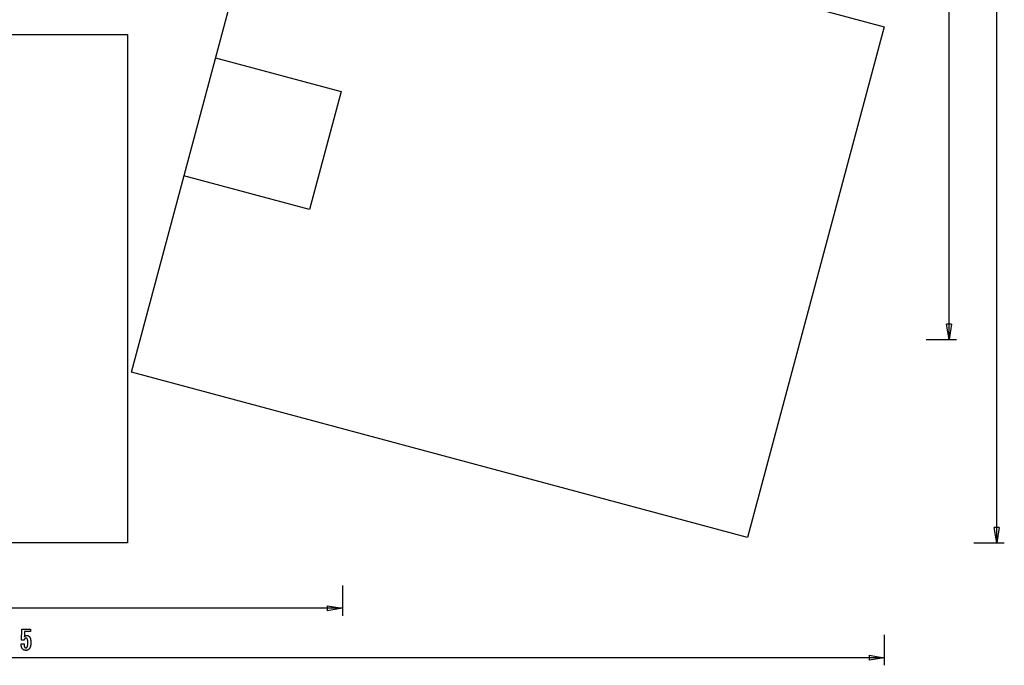
# Model space of a CAD drawing. Extents: x -96 to 96, y -66 to 66.
# Drawn here: x -1 to 96, y -66 to -3 of the extents above; entities that cross this region are included whole.
import ezdxf

# ---------------------------------------------------------------- set-up
doc = ezdxf.new("R2010")
doc.units = 0
for name, pattern in [('NEW_LINE10', [0]), ('NEW_LINE11', [0]), ('NEW_LINE12', [0]), ('NEW_LINE18', [0]), ('NEW_LINE19', [0]), ('NEW_LINE20', [0]), ('NEW_LINE21', [0])]:
    doc.linetypes.add(name, pattern=pattern)
doc.layers.get('0').update_dxf_attribs({"linetype": 'CONTINUOUS'})

msp = doc.modelspace()

# ---------------------------------------------------------------- linework, layer by layer
at = {"color": 0, "linetype": 'NEW_LINE21'}
msp.add_lwpolyline([(9.7299, -37.191), (23.1885, 13.0372)], dxfattribs=at)
at = {"color": 0, "linetype": 'NEW_LINE18'}
msp.add_lwpolyline([(23.1885, 13.0372), (83.8487, -3.2167)], dxfattribs=at)
at = {"color": 0}
for points in [[(90.2218, -33.9748), (90.2218, 6.0344)], [(94.913, -53.9748), (94.913, 5.9783)], [(18.0121, -6.2813), (30.3759, -9.5942)], [(30.3759, -9.5942), (27.2701, -21.1854)], [(27.2701, -21.1854), (14.9062, -17.8725)], [(90.2218, -33.9748), (89.9718, -32.4748)], [(90.4718, -32.4748), (89.9718, -32.4748)], [(90.4718, -32.4748), (90.2218, -33.9748)], [(90.2218, -33.9748), (90.2218, -32.4748)], [(87.9718, -33.9748), (90.9718, -33.9748)], [(94.913, -53.9748), (94.663, -52.4748)], [(95.163, -52.4748), (94.663, -52.4748)], [(95.163, -52.4748), (94.913, -53.9748)], [(94.913, -53.9748), (94.913, -52.4748)], [(92.663, -53.9748), (95.663, -53.9748)], [(30.498, -58.1717), (30.498, -61.1717)], [(30.498, -60.4217), (-32.5823, -60.4217)], [(28.998, -60.1717), (30.498, -60.4217)], [(28.998, -60.1717), (28.998, -60.6717)], [(30.498, -60.4217), (28.998, -60.6717)], [(30.498, -60.4217), (28.998, -60.4217)], [(-1.1279, -63.9185), (-0.8429, -63.9185), (-0.8429, -63.9185), (-0.8426, -63.9423), (-0.8421, -63.9656), (-0.8411, -63.9881), (-0.84, -64.0099), (-0.8383, -64.0307), (-0.8364, -64.051), (-0.8341, -64.0703), (-0.8315, -64.0891), (-0.8284, -64.1068), (-0.825, -64.1239), (-0.8212, -64.1402), (-0.8172, -64.1559), (-0.8126, -64.1706), (-0.8079, -64.1847), (-0.8027, -64.198), (-0.7973, -64.2106), (-0.7973, -64.2106), (-0.7913, -64.2221), (-0.7851, -64.2331), (-0.7784, -64.2432), (-0.7716, -64.2527), (-0.7642, -64.2612), (-0.7565, -64.2692), (-0.7484, -64.2764), (-0.7401, -64.2829), (-0.7312, -64.2884), (-0.722, -64.2934), (-0.7125, -64.2974), (-0.7027, -64.3009), (-0.6924, -64.3034), (-0.6818, -64.3054), (-0.6708, -64.3065), (-0.6595, -64.307), (-0.6595, -64.307), (-0.6471, -64.3064), (-0.6353, -64.3049), (-0.6237, -64.3024), (-0.6128, -64.299), (-0.6021, -64.2945), (-0.5919, -64.2892), (-0.582, -64.2828), (-0.5727, -64.2755), (-0.5635, -64.267), (-0.5548, -64.2577), (-0.5465, -64.2473), (-0.5387, -64.236), (-0.5311, -64.2236), (-0.5241, -64.2104), (-0.5174, -64.1962), (-0.5113, -64.181), (-0.5113, -64.181), (-0.5052, -64.1646), (-0.4997, -64.1473), (-0.4945, -64.1289), (-0.4899, -64.1097), (-0.4854, -64.0893), (-0.4814, -64.068), (-0.4777, -64.0457), (-0.4746, -64.0225), (-0.4716, -63.9981), (-0.4691, -63.9728), (-0.467, -63.9464), (-0.4654, -63.9192), (-0.464, -63.8908), (-0.4631, -63.8615), (-0.4625, -63.8312), (-0.4624, -63.8), (-0.4624, -63.8), (-0.4625, -63.7712), (-0.463, -63.7435), (-0.4638, -63.7167), (-0.4652, -63.6911), (-0.4667, -63.6662), (-0.4687, -63.6424), (-0.471, -63.6195), (-0.4739, -63.5978), (-0.4768, -63.5767), (-0.4803, -63.5568), (-0.484, -63.5377), (-0.4883, -63.5198), (-0.4927, -63.5026), (-0.4976, -63.4866), (-0.5028, -63.4714), (-0.5085, -63.4574), (-0.5085, -63.4574), (-0.5143, -63.4441), (-0.5208, -63.4317), (-0.5275, -63.4201), (-0.5348, -63.4095), (-0.5422, -63.3995), (-0.5502, -63.3906), (-0.5585, -63.3824), (-0.5674, -63.3753), (-0.5764, -63.3687), (-0.586, -63.3631), (-0.5959, -63.3584), (-0.6063, -63.3546), (-0.6169, -63.3515), (-0.628, -63.3495), (-0.6395, -63.3482), (-0.6515, -63.3479), (-0.6515, -63.3479), (-0.6601, -63.348), (-0.6687, -63.3486), (-0.6771, -63.3496), (-0.6854, -63.3513), (-0.6933, -63.3532), (-0.7011, -63.3556), (-0.7087, -63.3584), (-0.7162, -63.3619), (-0.7232, -63.3655), (-0.7303, -63.3697), (-0.737, -63.3743), (-0.7437, -63.3794), (-0.7499, -63.3848), (-0.7561, -63.3907), (-0.7619, -63.397), (-0.7677, -63.4039), (-0.7677, -63.4039), (-0.7731, -63.4109), (-0.7784, -63.4184), (-0.7833, -63.4263), (-0.7881, -63.4348), (-0.7925, -63.4434), (-0.7969, -63.4526), (-0.8009, -63.4621), (-0.8048, -63.4722), (-0.8082, -63.4824), (-0.8116, -63.4931), (-0.8146, -63.5042), (-0.8175, -63.5158), (-0.82, -63.5276), (-0.8224, -63.5399), (-0.8245, -63.5525), (-0.8265, -63.5657), (-1.0744, -63.5657), (-1.0466, -62.4674), (-0.2146, -62.4674), (-0.2146, -62.7152), (-0.7959, -62.7152), (-0.81, -63.2294), (-0.81, -63.2294), (-0.8031, -63.2208), (-0.7964, -63.2126), (-0.7895, -63.2046), (-0.7827, -63.197), (-0.7756, -63.1896), (-0.7687, -63.1825), (-0.7615, -63.1757), (-0.7544, -63.1693), (-0.7469, -63.1629), (-0.7396, -63.157), (-0.7321, -63.1513), (-0.7246, -63.146), (-0.7168, -63.1408), (-0.7092, -63.136), (-0.7012, -63.1314), (-0.6934, -63.1273), (-0.6934, -63.1273), (-0.6851, -63.1232), (-0.6769, -63.1194), (-0.6685, -63.1159), (-0.6601, -63.1127), (-0.6512, -63.1096), (-0.6425, -63.107), (-0.6335, -63.1045), (-0.6245, -63.1025), (-0.6152, -63.1005), (-0.6059, -63.0988), (-0.5963, -63.0974), (-0.5867, -63.0963), (-0.5768, -63.0953), (-0.5669, -63.0948), (-0.5567, -63.0944), (-0.5466, -63.0944), (-0.5466, -63.0944), (-0.5243, -63.095), (-0.5027, -63.0971), (-0.4817, -63.1004), (-0.4614, -63.1052), (-0.4416, -63.1112), (-0.4226, -63.1187), (-0.4042, -63.1274), (-0.3865, -63.1377), (-0.3693, -63.1491), (-0.3528, -63.162), (-0.3369, -63.1763), (-0.3219, -63.192), (-0.3072, -63.2088), (-0.2934, -63.2272), (-0.2802, -63.2469), (-0.2677, -63.268), (-0.2677, -63.268), (-0.2556, -63.2902), (-0.2445, -63.3136), (-0.234, -63.3381), (-0.2244, -63.3639), (-0.2154, -63.3906), (-0.2074, -63.4188), (-0.2001, -63.4479), (-0.1936, -63.4785), (-0.1877, -63.5098), (-0.1827, -63.5425), (-0.1784, -63.5763), (-0.175, -63.6114), (-0.1722, -63.6474), (-0.1704, -63.6847), (-0.1692, -63.7231), (-0.1689, -63.7628), (-0.1689, -63.7628), (-0.1693, -63.8109), (-0.1708, -63.8578), (-0.1732, -63.903), (-0.1767, -63.947), (-0.181, -63.9892), (-0.1864, -64.0302), (-0.1927, -64.0696), (-0.2002, -64.1076), (-0.2084, -64.1439), (-0.2178, -64.1789), (-0.2281, -64.2123), (-0.2395, -64.2443), (-0.2516, -64.2747), (-0.2649, -64.3037), (-0.2791, -64.3311), (-0.2945, -64.3573), (-0.2945, -64.3573), (-0.3105, -64.3816), (-0.3275, -64.4045), (-0.3454, -64.4257), (-0.3644, -64.4455), (-0.3842, -64.4635), (-0.4051, -64.4801), (-0.4268, -64.495), (-0.4496, -64.5085), (-0.4731, -64.5202), (-0.4978, -64.5305), (-0.5232, -64.5391), (-0.5498, -64.5463), (-0.5771, -64.5518), (-0.6055, -64.5558), (-0.6347, -64.5582), (-0.6651, -64.5591), (-0.6651, -64.5591), (-0.6921, -64.5583), (-0.7185, -64.5564), (-0.744, -64.5531), (-0.7689, -64.5486), (-0.7928, -64.5426), (-0.8161, -64.5356), (-0.8386, -64.5271), (-0.8605, -64.5175), (-0.8813, -64.5063), (-0.9016, -64.494), (-0.9209, -64.4803), (-0.9397, -64.4655), (-0.9575, -64.4492), (-0.9746, -64.4318), (-0.9909, -64.413), (-1.0066, -64.3931), (-1.0066, -64.3931), (-1.0212, -64.3717), (-1.0349, -64.3493), (-1.0476, -64.3259), (-1.0595, -64.3016), (-1.0703, -64.2761), (-1.0803, -64.2495), (-1.0893, -64.2219), (-1.0975, -64.1934), (-1.1045, -64.1636), (-1.1107, -64.1329), (-1.1159, -64.1011), (-1.1202, -64.0684), (-1.1234, -64.0345), (-1.1259, -63.9997), (-1.1273, -63.9637), (-1.1279, -63.9269), (-1.1279, -63.9185)], [(83.8487, -63.0252), (83.8487, -66.0252)], [(83.8487, -65.2752), (-5.907, -65.2752)], [(82.3487, -65.0252), (83.8487, -65.2752)], [(82.3487, -65.0252), (82.3487, -65.5252)], [(83.8487, -65.2752), (82.3487, -65.5252)], [(83.8487, -65.2752), (82.3487, -65.2752)]]:
    msp.add_lwpolyline(points, dxfattribs=at)
at = {"color": 0, "linetype": 'NEW_LINE20'}
msp.add_lwpolyline([(83.8487, -3.2167), (70.39, -53.4448)], dxfattribs=at)
at = {"color": 0, "linetype": 'NEW_LINE11'}
msp.add_lwpolyline([(-60.6629, -3.9748), (9.337, -3.9748)], dxfattribs=at)
at = {"color": 0, "linetype": 'NEW_LINE12'}
msp.add_lwpolyline([(9.337, -3.9748), (9.337, -53.9748)], dxfattribs=at)
at = {"color": 0, "linetype": 'NEW_LINE19'}
msp.add_lwpolyline([(70.39, -53.4448), (9.7299, -37.191)], dxfattribs=at)
at = {"color": 0, "linetype": 'NEW_LINE10'}
msp.add_lwpolyline([(9.337, -53.9748), (-60.6629, -53.9748)], dxfattribs=at)

doc.saveas('drawing.dxf')
